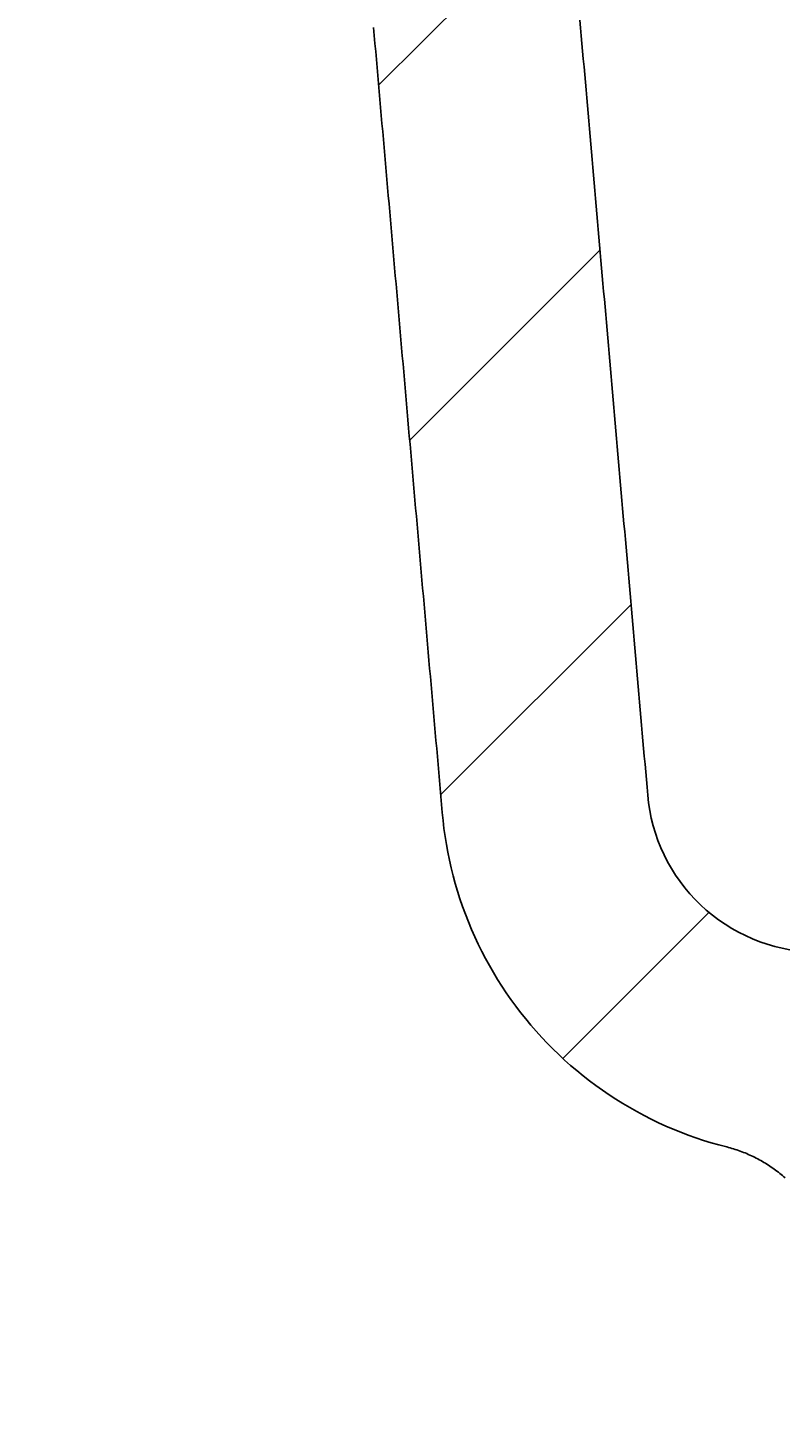
# Model space of a CAD drawing. Extents: x -500 to 3493, y -1003 to 1783.
# Drawn here: x 1939 to 1983, y 482 to 563 of the extents above; entities that cross this region are included whole.
import ezdxf

# ---------------------------------------------------------------- set-up
doc = ezdxf.new("R2010")
doc.units = 0
doc.header["$MEASUREMENT"] = 0
doc.layers.add('LAYER01', color=7, linetype='CONTINUOUS')
doc.dimstyles.get("Standard").update_dxf_attribs({"dimtxt": 0.18, "dimasz": 0.18, "dimexe": 0.18, "dimexo": 0.0625, "dimgap": 0.09, "dimtad": 0, "dimtih": 1, "dimtoh": 1, "dimdec": 4, "dimzin": 0, "dimdsep": 46, "dimtxsty": 'Standard', "dimcen": 0.09, "dimadec": 0, "dimazin": 0, "dimtfac": 1, "dimtdec": 4, "dimtofl": 0, "dimtmove": 0, "dimatfit": 3, "dimfxl": 1, "dimtolj": 1, "dimtzin": 0, "dimarcsym": 0})

# ---------------------------------------------------------------- blocks, each defined once
blk = doc.blocks.new('*D10')
at = {"layer": 'LAYER01', "color": 7}
for p, q in [((2002.598942, 457.204621), (2002.598942, 341.516301)), ((2048.580504, 457.204621), (2048.580504, 341.516301)), ((2002.598942, 376.516301), (1890.598942, 376.516301)), ((2048.580504, 376.516301), (2160.580504, 376.516301))]:
    blk.add_line(p, q, dxfattribs=at)
for p in [(2002.598942, 485.204621), (2048.580504, 485.204621), (2002.598942, 376.516301)]:
    blk.add_point(p, dxfattribs=at)
for points in [[(1946.598942, 385.849261), (2002.598942, 376.516301), (1946.598942, 367.183341)], [(2104.580504, 385.849261), (2048.580504, 376.516301), (2104.580504, 367.183341)]]:
    blk.add_solid(points, dxfattribs=at)
at = {"layer": 'LAYER01', "color": 7, "linetype": 'Continuous'}
blk.add_text('46', height=70, dxfattribs=at).set_placement((2195.580504, 411.516301))
blk = doc.blocks.new('VW356013-G15')
at = {"layer": 'LAYER01', "color": 7, "linetype": 'Continuous'}
for p, q in [((1959.280173, 559.638856), (1970.356914, 570.715597)), ((1961.086411, 538.994453), (1972.163086, 550.071129)), ((1962.917419, 518.374821), (1973.967498, 529.4249)), ((1970.001265, 503.008027), (1978.515483, 511.522245))]:
    blk.add_line(p, q, dxfattribs=at)

msp = doc.modelspace()

# ---------------------------------------------------------------- linework, layer by layer
at = {"layer": 'LAYER01', "color": 7, "linetype": 'Continuous'}
for points in [[(1970.994599, 563.426864), (1971.03405, 562.975931), (1971.073502, 562.524999), (1971.112954, 562.074066), (1971.152406, 561.623134), (1971.191857, 561.172201), (1971.231309, 560.721269), (1971.270761, 560.270336), (1971.310213, 559.819404), (1971.349664, 559.368471), (1971.389116, 558.917539), (1971.428568, 558.466606), (1971.46802, 558.015674), (1971.507471, 557.564741), (1971.546923, 557.113809), (1971.586375, 556.662876), (1971.625827, 556.211943), (1971.665279, 555.761011), (1971.70473, 555.310078), (1971.744182, 554.859146), (1971.783634, 554.408213), (1971.823086, 553.957281), (1971.862538, 553.506348), (1971.901989, 553.055416), (1971.941441, 552.604483), (1971.980893, 552.153551), (1972.020345, 551.702618), (1972.059797, 551.251686), (1972.099249, 550.800753), (1972.1387, 550.349821), (1972.178152, 549.898888), (1972.217604, 549.447956), (1972.257056, 548.997023), (1972.296508, 548.546091), (1972.33596, 548.095158), (1972.375412, 547.644226), (1972.414863, 547.193293), (1972.454315, 546.742361), (1972.493767, 546.291428), (1972.533219, 545.840496), (1972.572671, 545.389563), (1972.612123, 544.938631), (1972.651575, 544.487698), (1972.691027, 544.036766), (1972.730479, 543.585833), (1972.769931, 543.1349), (1972.809383, 542.683968), (1972.848835, 542.233035), (1972.888287, 541.782103), (1972.927739, 541.33117), (1972.967191, 540.880238), (1973.006643, 540.429305), (1973.046095, 539.978373), (1973.085547, 539.52744), (1973.124999, 539.076508), (1973.164451, 538.625575), (1973.203903, 538.174643), (1973.243355, 537.72371), (1973.282807, 537.272778), (1973.322259, 536.821845), (1973.361711, 536.370913), (1973.401163, 535.91998), (1973.440615, 535.469048), (1973.480067, 535.018115), (1973.519519, 534.567183), (1973.558972, 534.11625), (1973.598424, 533.665318), (1973.637876, 533.214385), (1973.677328, 532.763453), (1973.71678, 532.312521), (1973.756232, 531.861588), (1973.795685, 531.410656), (1973.835137, 530.959723), (1973.874589, 530.508791), (1973.914041, 530.057858), (1973.953493, 529.606926), (1973.992946, 529.155993), (1974.032398, 528.705061), (1974.07185, 528.254128), (1974.111302, 527.803196), (1974.150755, 527.352263), (1974.190207, 526.901331), (1974.229659, 526.450398), (1974.269112, 525.999466), (1974.308564, 525.548533), (1974.348016, 525.097601), (1974.387469, 524.646668), (1974.426921, 524.195736), (1974.466374, 523.744803), (1974.505826, 523.293871), (1974.545278, 522.842938), (1974.584731, 522.392006), (1974.624183, 521.941074), (1974.663636, 521.490141), (1974.703088, 521.039209), (1974.742541, 520.588276), (1974.781994, 520.137344), (1974.821446, 519.686411), (1974.860899, 519.235479), (1974.900307, 518.784541), (1974.939324, 518.33356), (1974.988687, 517.883739), (1975.058056, 517.436164), (1975.147569, 516.990848), (1975.257839, 516.548164), (1975.388276, 516.111086), (1975.537504, 515.682864), (1975.705341, 515.263283), (1975.891776, 514.852273), (1976.096783, 514.449822), (1976.320454, 514.055868), (1976.562941, 513.670829), (1976.823009, 513.296534), (1977.099246, 512.934945), (1977.390274, 512.587959), (1977.695749, 512.255538), (1978.015888, 511.937319), (1978.350766, 511.633377), (1978.700462, 511.343785), (1979.06477, 511.069035), (1979.440855, 510.811297), (1979.826012, 510.572392), (1980.220383, 510.351935), (1980.623974, 510.149586), (1981.036952, 509.965421), (1981.458945, 509.799648), (1981.889557, 509.652469), (1982.327987, 509.524457), (1982.771457, 509.417505), (1983.217492, 509.322463)], [(1958.985552, 563.006323), (1959.026345, 562.540067), (1959.067137, 562.073811), (1959.107929, 561.607555), (1959.148722, 561.141299), (1959.189514, 560.675043), (1959.230307, 560.208787), (1959.271099, 559.742531), (1959.311891, 559.276275), (1959.352684, 558.81002), (1959.393476, 558.343764), (1959.434269, 557.877508), (1959.475061, 557.411252), (1959.515854, 556.944996), (1959.556646, 556.47874), (1959.597438, 556.012484), (1959.638231, 555.546228), (1959.679023, 555.079972), (1959.719816, 554.613716), (1959.760608, 554.14746), (1959.801401, 553.681204), (1959.842193, 553.214948), (1959.882985, 552.748692), (1959.923778, 552.282437), (1959.96457, 551.816181), (1960.005363, 551.349925), (1960.046155, 550.883669), (1960.086948, 550.417413), (1960.12774, 549.951157), (1960.168533, 549.484901), (1960.209325, 549.018645), (1960.250118, 548.552389), (1960.29091, 548.086133), (1960.331703, 547.619877), (1960.372495, 547.153621), (1960.413288, 546.687365), (1960.45408, 546.22111), (1960.494873, 545.754854), (1960.535665, 545.288598), (1960.576458, 544.822342), (1960.61725, 544.356086), (1960.658043, 543.88983), (1960.698836, 543.423574), (1960.739628, 542.957318), (1960.780421, 542.491062), (1960.821213, 542.024806), (1960.862006, 541.55855), (1960.902798, 541.092294), (1960.943591, 540.626039), (1960.984384, 540.159783), (1961.025176, 539.693527), (1961.065969, 539.227271), (1961.106761, 538.761015), (1961.147554, 538.294759), (1961.188347, 537.828503), (1961.229139, 537.362247), (1961.269932, 536.895991), (1961.310725, 536.429735), (1961.351518, 535.963479), (1961.39231, 535.497224), (1961.433103, 535.030968), (1961.473896, 534.564712), (1961.514688, 534.098456), (1961.555481, 533.6322), (1961.596274, 533.165944), (1961.637067, 532.699688), (1961.677859, 532.233432), (1961.718652, 531.767176), (1961.759445, 531.30092), (1961.800238, 530.834665), (1961.841031, 530.368409), (1961.881824, 529.902153), (1961.922616, 529.435897), (1961.963409, 528.969641), (1962.004202, 528.503385), (1962.044995, 528.037129), (1962.085788, 527.570873), (1962.126581, 527.104617), (1962.167374, 526.638362), (1962.208167, 526.172106), (1962.24896, 525.70585), (1962.289753, 525.239594), (1962.330546, 524.773338), (1962.371339, 524.307082), (1962.412132, 523.840826), (1962.452925, 523.37457), (1962.493718, 522.908315), (1962.534511, 522.442059), (1962.575304, 521.975803), (1962.616097, 521.509547), (1962.656891, 521.043291), (1962.697684, 520.577035), (1962.738477, 520.110779), (1962.77927, 519.644523), (1962.820063, 519.178268), (1962.860856, 518.712012), (1962.90165, 518.245756), (1962.942443, 517.7795), (1962.983279, 517.313252), (1963.028256, 516.847723), (1963.082661, 516.383832), (1963.147106, 515.921686), (1963.221092, 515.461197), (1963.304826, 515.002402), (1963.398355, 514.545309), (1963.501709, 514.089923), (1963.614918, 513.63625), (1963.738014, 513.184294), (1963.871026, 512.734061), (1964.013985, 512.285556), (1964.166966, 511.838754), (1964.330054, 511.393953), (1964.502798, 510.952366), (1964.684682, 510.51529), (1964.875273, 510.08375), (1965.074579, 509.657437), (1965.282573, 509.236257), (1965.499213, 508.820183), (1965.724445, 508.409185), (1965.958245, 508.003247), (1966.200636, 507.602385), (1966.451643, 507.206612), (1966.711291, 506.815942), (1966.979603, 506.430392), (1967.256607, 506.049975), (1967.542325, 505.674707), (1967.836971, 505.304497), (1968.140162, 504.939925), (1968.451035, 504.58201), (1968.76873, 504.231763), (1969.092885, 503.889483), (1969.423568, 503.554955), (1969.760746, 503.228139), (1970.104384, 502.908996), (1970.45444, 502.597474), (1970.810914, 502.293575), (1971.173821, 501.997315), (1971.543176, 501.708711), (1971.918993, 501.427781), (1972.301286, 501.154543), (1972.69007, 500.889014), (1973.085465, 500.631179), (1973.487678, 500.381118), (1973.895728, 500.139443), (1974.308479, 499.906822), (1974.72493, 499.683792), (1975.144941, 499.470229), (1975.568537, 499.266105), (1975.99572, 499.071426), (1976.426468, 498.886136), (1976.860732, 498.710103), (1977.298525, 498.543365), (1977.739865, 498.385968), (1978.18477, 498.237959), (1978.633258, 498.099384), (1979.085345, 497.970288), (1979.541049, 497.850719)], [(1982.930695, 496.051483), (1982.854712, 496.118652), (1982.777875, 496.184862), (1982.700183, 496.250111), (1982.621633, 496.314396), (1982.542222, 496.377715), (1982.461949, 496.440065), (1982.380812, 496.501444), (1982.298808, 496.561849), (1982.215934, 496.621278), (1982.13219, 496.679729), (1982.047572, 496.737198), (1981.962078, 496.793683), (1981.875812, 496.849107), (1981.78889, 496.903388), (1981.70133, 496.95652), (1981.613153, 497.008496), (1981.524375, 497.059308), (1981.435015, 497.108951), (1981.345091, 497.157417), (1981.254623, 497.2047), (1981.163628, 497.250792), (1981.072125, 497.295688), (1980.980133, 497.339379), (1980.887669, 497.38186), (1980.794753, 497.423124), (1980.701365, 497.463187), (1980.607475, 497.502067), (1980.513079, 497.539761), (1980.418177, 497.576265), (1980.322768, 497.611577), (1980.22685, 497.645692), (1980.130421, 497.678608), (1980.033481, 497.71032), (1979.936027, 497.740826), (1979.838058, 497.770123), (1979.739573, 497.798206), (1979.640571, 497.825072), (1979.541049, 497.850719)]]:
    msp.add_lwpolyline(points, dxfattribs=at)

# ---------------------------------------------------------------- block references
at = {"layer": 'LAYER01'}
msp.add_blockref('VW356013-G15', (0, 0), dxfattribs=at)

# ---------------------------------------------------------------- dimensions: what is measured, and where the dimension line sits
at = {"layer": 'LAYER01', "color": 7}
dim = msp.add_linear_dim(base=(2002.598942, 376.516301), p1=(2048.580504, 485.204621), p2=(2002.598942, 485.204621), dimstyle='Standard', dxfattribs=at)
dim.commit()
dim.dimension.update_dxf_attribs({"geometry": '*D10', "text_midpoint": (2230.350557, 446.516301)})

doc.saveas('drawing.dxf')
